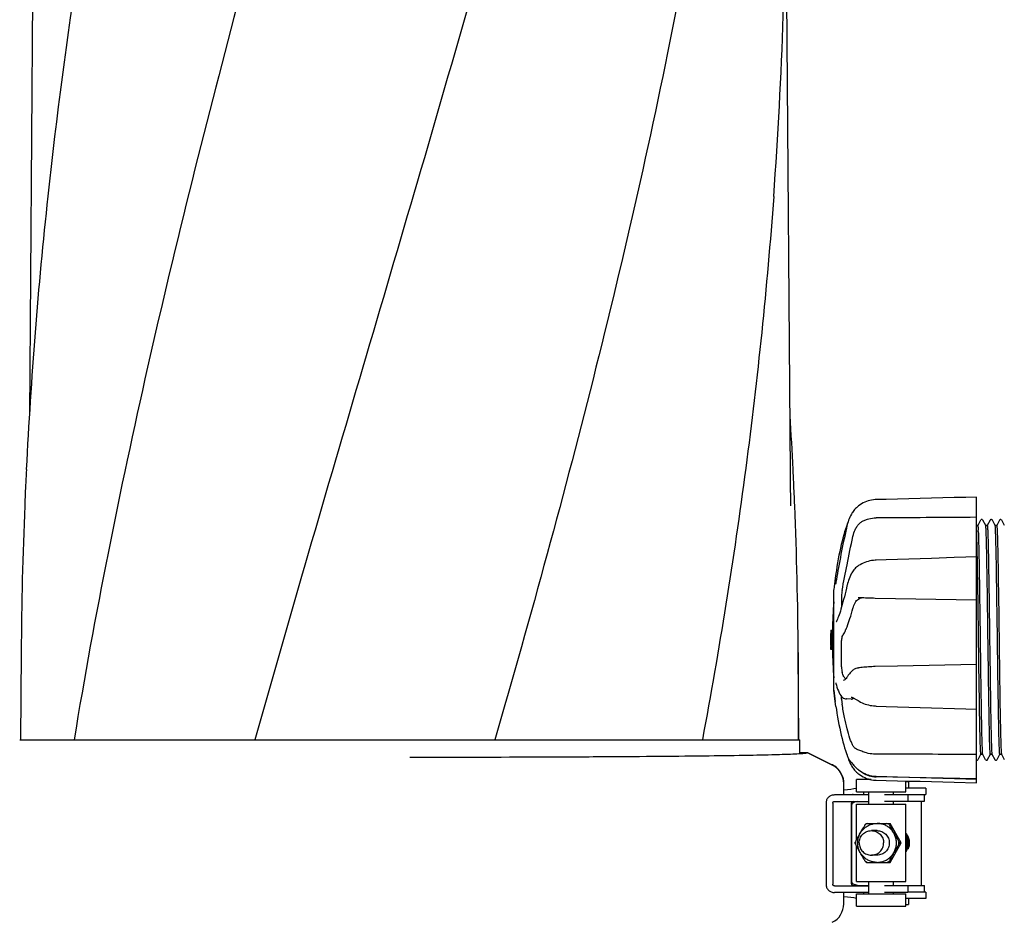
# Model space of a CAD drawing. Units: millimetres. Extents: x 8652 to 12633, y 66 to 5574.
# Drawn here: x 11469 to 11710, y 4234 to 4455 of the extents above; entities that cross this region are included whole.
import ezdxf

# ---------------------------------------------------------------- set-up
doc = ezdxf.new("R2010")
doc.units = ezdxf.units.MM

msp = doc.modelspace()

# ---------------------------------------------------------------- linework, layer by layer
for p, q in [((11472.95, 4499.79), (11471.89, 4357.99)), ((11657.68, 4343.96), (11656.52, 4499.79)), ((11703.14, 4338.05), (11703.12, 4338.05)), ((11703.12, 4334.45), (11703.12, 4338.05)), ((11703.14, 4268.33), (11703.14, 4338.05)), ((11672.69, 4334.06), (11672.58, 4333.87)), ((11672.72, 4334.1), (11672.69, 4334.06)), ((11672.85, 4334.32), (11672.72, 4334.1)), ((11671.52, 4331.37), (11671.36, 4330.89)), ((11671.55, 4331.24), (11671.51, 4331.07)), ((11671.7, 4331.8), (11671.69, 4331.77)), ((11703.46, 4331.09), (11703.07, 4331.09)), ((11703.07, 4331.09), (11703.46, 4331.09)), ((11704.13, 4332.39), (11703.45, 4331.08)), ((11704.63, 4332.48), (11704.57, 4332.53)), ((11705.38, 4331.08), (11704.7, 4332.39)), ((11705.77, 4331.09), (11705.38, 4331.09)), ((11705.38, 4331.09), (11705.77, 4331.09)), ((11706.44, 4332.39), (11705.76, 4331.08)), ((11706.94, 4332.48), (11706.88, 4332.53)), ((11707.69, 4331.08), (11707.01, 4332.39)), ((11708.08, 4331.09), (11707.68, 4331.09)), ((11707.68, 4331.09), (11708.08, 4331.09)), ((11708.75, 4332.39), (11708.07, 4331.08)), ((11709.25, 4332.48), (11709.19, 4332.53)), ((11710, 4331.08), (11709.32, 4332.39)), ((11703.14, 4323.45), (11703.12, 4323.45)), ((11703.12, 4313.47), (11703.12, 4323.27)), ((11674.19, 4321.22), (11674.09, 4321.14)), ((11674.19, 4321.22), (11674.19, 4321.22)), ((11678.6, 4322.64), (11678.39, 4322.63)), ((11681.1, 4322.72), (11678.6, 4322.64)), ((11668.81, 4319.41), (11668.64, 4318.25)), ((11672.68, 4319.5), (11672.57, 4319.3)), ((11672.71, 4319.55), (11672.68, 4319.5)), ((11668.64, 4318.25), (11668.64, 4318.24)), ((11668.83, 4317.39), (11668.82, 4317.28)), ((11671.55, 4316.56), (11671.51, 4316.39)), ((11668.3, 4290.94), (11668.3, 4315.44)), ((11670.2, 4314), (11670.2, 4311.27)), ((11674.27, 4313.57), (11674.26, 4313.57)), ((11674.26, 4313.57), (11674.4, 4313.56)), ((11668.87, 4307.53), (11668.87, 4307.53)), ((11667.54, 4305.57), (11667.54, 4305.3)), ((11667.55, 4305.57), (11668.23, 4305.57)), ((11667.78, 4304.21), (11667.75, 4304.21)), ((11667.87, 4305.42), (11668.28, 4305.42)), ((11667.93, 4304.69), (11668.3, 4304.69)), ((11667.55, 4302.82), (11667.57, 4302.82)), ((11667.63, 4302.36), (11667.66, 4302.36)), ((11667.63, 4301.56), (11667.67, 4301.56)), ((11667.75, 4302.35), (11667.78, 4302.35)), ((11667.93, 4301.85), (11668.3, 4301.85)), ((11670.2, 4296.59), (11670.2, 4303.07)), ((11469.85, 4300.09), (11469.69, 4278.81)), ((11659.62, 4300.09), (11659.57, 4278.81)), ((11659.78, 4278.81), (11659.62, 4300.09)), ((11667.54, 4300.97), (11667.56, 4300.97)), ((11667.98, 4300.81), (11667.58, 4300.81)), ((11667.61, 4300.95), (11668.01, 4300.95)), ((11667.68, 4300.97), (11668.23, 4300.97)), ((11667.87, 4301.12), (11668.27, 4301.12)), ((11683.85, 4296.79), (11678.4, 4296.67)), ((11703.12, 4297.21), (11683.85, 4296.79)), ((11703.14, 4297.21), (11703.12, 4297.21)), ((11703.12, 4286.47), (11703.12, 4296.74)), ((11672.65, 4295.51), (11672.46, 4295.31)), ((11672.75, 4295.61), (11672.65, 4295.51)), ((11674.36, 4296.34), (11674.36, 4296.34)), ((11668.81, 4292.58), (11668.82, 4292.57)), ((11670.68, 4293.31), (11670.69, 4293.31)), ((11671.46, 4293.98), (11671.32, 4293.79)), ((11671.56, 4294.14), (11671.46, 4293.98)), ((11671.56, 4294.14), (11671.56, 4294.14)), ((11668.64, 4288.13), (11668.3, 4290.91)), ((11668.81, 4286.97), (11668.64, 4288.13)), ((11670.2, 4288.69), (11670.2, 4289.37)), ((11671.15, 4288.78), (11671.36, 4288.77)), ((11671.36, 4288.77), (11671.34, 4288.77)), ((11672.54, 4288.74), (11671.34, 4288.77)), ((11672.54, 4289.21), (11672.53, 4289.21)), ((11674.05, 4288.46), (11674.21, 4288.36)), ((11703.11, 4286.25), (11703.14, 4286.25)), ((11469.49, 4278.81), (11482.76, 4278.81)), ((11482.77, 4278.81), (11526.92, 4278.81)), ((11526.94, 4278.81), (11585.52, 4278.81)), ((11585.55, 4278.81), (11636.19, 4278.81)), ((11636.2, 4278.81), (11659.56, 4278.81)), ((11659.56, 4278.81), (11659.98, 4278.81)), ((11659.98, 4275.58), (11659.98, 4278.81)), ((11659.98, 4275.68), (11661.85, 4275.68)), ((11661.85, 4275.58), (11659.98, 4275.58)), ((11661.85, 4275.68), (11667.93, 4272.71)), ((11667.93, 4272.61), (11661.85, 4275.58)), ((11671.36, 4275.49), (11671.52, 4275.01)), ((11671.52, 4275.01), (11671.57, 4274.87)), ((11681.33, 4275.28), (11678.64, 4275.29)), ((11681.73, 4275.28), (11681.33, 4275.28)), ((11703.55, 4273.99), (11704.23, 4275.3)), ((11704.61, 4275.29), (11704.22, 4275.29)), ((11704.22, 4275.29), (11704.61, 4275.29)), ((11704.6, 4275.3), (11705.29, 4273.99)), ((11705.86, 4273.99), (11706.54, 4275.3)), ((11706.92, 4275.29), (11706.53, 4275.29)), ((11706.53, 4275.29), (11706.92, 4275.29)), ((11706.91, 4275.3), (11707.6, 4273.99)), ((11708.16, 4273.99), (11708.85, 4275.3)), ((11709.23, 4275.29), (11708.84, 4275.29)), ((11708.84, 4275.29), (11709.23, 4275.29)), ((11709.22, 4275.3), (11709.91, 4273.99)), ((11671.7, 4274.58), (11671.77, 4274.36)), ((11671.77, 4274.36), (11671.9, 4273.98)), ((11671.82, 4274.35), (11671.9, 4274.23)), ((11671.9, 4274.23), (11671.97, 4274.11)), ((11672.06, 4273.98), (11671.97, 4274.11)), ((11703.12, 4269.26), (11703.12, 4273.98)), ((11703.42, 4273.85), (11703.48, 4273.9)), ((11705.73, 4273.85), (11705.79, 4273.9)), ((11708.04, 4273.85), (11708.1, 4273.9)), ((11674.09, 4271.67), (11674.17, 4271.61)), ((11674.17, 4271.61), (11674.35, 4271.46)), ((11670.73, 4265.33), (11670.73, 4268.22)), ((11677.38, 4269.08), (11673.87, 4269.08)), ((11673.87, 4266.08), (11673.87, 4269.08)), ((11678.41, 4269.92), (11678.6, 4269.91)), ((11678.6, 4269.91), (11683.86, 4269.77)), ((11703.14, 4269.24), (11678.64, 4269.74)), ((11685.87, 4266.08), (11685.87, 4268.76)), ((11685.87, 4268.63), (11686.5, 4268.63)), ((11686.5, 4268.63), (11686.5, 4267.03)), ((11700.54, 4269.31), (11703.12, 4269.24)), ((11703.12, 4269.24), (11703.14, 4269.24)), ((11703.12, 4268.33), (11703.14, 4268.33)), ((11670.73, 4265.43), (11672.79, 4265.43)), ((11673.03, 4265.43), (11676.87, 4265.43)), ((11673.87, 4266.08), (11685.87, 4266.08)), ((11675.51, 4266.08), (11675.51, 4265.43)), ((11676.87, 4263.08), (11676.87, 4266.08)), ((11682.87, 4265.33), (11682.87, 4266.08)), ((11682.87, 4265.43), (11690.74, 4265.43)), ((11690.49, 4267.03), (11685.87, 4267.03)), ((11690.41, 4263.83), (11690.41, 4265.43)), ((11690.74, 4267.03), (11690.49, 4267.03)), ((11690.74, 4267.03), (11690.74, 4265.43)), ((11666.39, 4263.33), (11666.39, 4243.53)), ((11668.02, 4263.33), (11668.02, 4243.53)), ((11671.42, 4265.33), (11668.47, 4265.33)), ((11668.47, 4263.73), (11676.87, 4263.73)), ((11676.87, 4265.33), (11671.42, 4265.33)), ((11672.63, 4263.33), (11672.63, 4243.53)), ((11672.63, 4243.63), (11672.63, 4263.33)), ((11673.87, 4263.08), (11685.87, 4263.08)), ((11673.87, 4254.44), (11673.87, 4263.08)), ((11686.39, 4265.33), (11680.65, 4265.33)), ((11686.39, 4263.73), (11680.65, 4263.73)), ((11682.87, 4263.08), (11682.87, 4263.73)), ((11685.87, 4244.18), (11685.87, 4263.08)), ((11686.39, 4265.33), (11686.39, 4263.73)), ((11686.39, 4263.83), (11690.41, 4263.83)), ((11689.6, 4263.83), (11689.6, 4243.23)), ((11676.26, 4258.39), (11676.24, 4258.38)), ((11676.26, 4258.39), (11682.03, 4258.39)), ((11681.73, 4258.39), (11681.73, 4258.39)), ((11681.75, 4258.39), (11681.74, 4258.39)), ((11684.76, 4253.63), (11682.03, 4258.39)), ((11678.86, 4256.63), (11677.47, 4256.63)), ((11673.51, 4253.66), (11673.51, 4253.6)), ((11682.03, 4248.86), (11684.76, 4253.63)), ((11684.76, 4253.63), (11684.46, 4253.63)), ((11673.87, 4244.18), (11673.87, 4252.82)), ((11686.5, 4252.16), (11686.5, 4252.16)), ((11676.24, 4248.88), (11676.26, 4248.86)), ((11676.26, 4248.86), (11682.03, 4248.86)), ((11678.86, 4250.63), (11677.47, 4250.63)), ((11681.73, 4248.87), (11681.73, 4248.86)), ((11681.74, 4248.86), (11681.75, 4248.87)), ((11673.87, 4244.18), (11685.87, 4244.18)), ((11676.87, 4241.18), (11676.87, 4244.18)), ((11682.87, 4243.13), (11682.87, 4244.18)), ((11668.47, 4243.13), (11676.87, 4243.13)), ((11671.42, 4241.53), (11668.47, 4241.53)), ((11670.73, 4238.74), (11670.73, 4241.53)), ((11676.87, 4241.53), (11671.42, 4241.53)), ((11673.03, 4243.23), (11676.87, 4243.23)), ((11675.51, 4241.53), (11675.51, 4241.18)), ((11686.39, 4243.13), (11680.65, 4243.13)), ((11686.39, 4241.53), (11680.65, 4241.53)), ((11682.87, 4243.23), (11690.41, 4243.23)), ((11682.87, 4241.18), (11682.87, 4241.53)), ((11686.39, 4243.13), (11686.39, 4241.53)), ((11690.74, 4241.63), (11686.39, 4241.63)), ((11690.41, 4241.63), (11690.41, 4243.23)), ((11690.74, 4241.63), (11690.74, 4240.03)), ((11673.87, 4241.18), (11685.87, 4241.18)), ((11673.87, 4238.18), (11673.87, 4241.18)), ((11685.87, 4238.18), (11685.87, 4241.18)), ((11690.49, 4240.03), (11685.87, 4240.03)), ((11686.5, 4240.03), (11686.5, 4238.63)), ((11690.74, 4240.03), (11690.49, 4240.03)), ((11673.87, 4238.18), (11685.87, 4238.18)), ((11685.87, 4238.63), (11686.5, 4238.63))]:
    msp.add_line(p, q)
for points in [[(11657.8, 4335.9), (11657.7, 4342.33), (11657.69, 4342.87), (11657.69, 4343.41), (11657.68, 4343.96)], [(11683.85, 4337.57), (11681.1, 4337.5), (11678.6, 4337.44)], [(11692.14, 4337.78), (11689.36, 4337.71), (11683.85, 4337.57)], [(11703.12, 4338.05), (11700.52, 4337.99), (11697.72, 4337.92), (11692.14, 4337.78)], [(11674.17, 4335.77), (11674.06, 4335.68), (11673.82, 4335.46), (11673.59, 4335.23), (11673.38, 4335), (11673.19, 4334.77), (11673.01, 4334.54), (11672.85, 4334.32)], [(11678.6, 4337.44), (11678.39, 4337.43), (11677.96, 4337.4), (11677.53, 4337.33), (11677.11, 4337.24), (11676.69, 4337.13), (11676.27, 4336.99), (11675.86, 4336.82), (11675.46, 4336.63), (11675.08, 4336.41), (11674.7, 4336.17), (11674.34, 4335.9), (11674.17, 4335.77)], [(11672.58, 4333.87), (11672.39, 4333.51), (11672.21, 4333.15), (11672.05, 4332.78), (11671.9, 4332.4), (11671.77, 4332.02), (11671.65, 4331.63), (11671.55, 4331.24)], [(11671.36, 4330.89), (11671.14, 4330.23), (11670.93, 4329.54), (11670.72, 4328.81), (11670.51, 4328.05), (11670.31, 4327.26), (11670.12, 4326.44), (11669.93, 4325.6), (11669.74, 4324.74), (11669.56, 4323.85), (11669.39, 4322.95), (11669.23, 4322.03), (11669.07, 4321.1), (11668.92, 4320.15), (11668.81, 4319.41)], [(11671.51, 4331.07), (11671.38, 4330.5), (11671.21, 4329.72), (11671.04, 4328.93), (11670.87, 4328.14), (11670.7, 4327.33), (11670.54, 4326.52), (11670.37, 4325.71), (11670.21, 4324.9), (11670.05, 4324.09), (11669.9, 4323.28), (11669.74, 4322.48), (11669.59, 4321.69), (11669.45, 4320.9), (11669.31, 4320.13), (11669.17, 4319.37), (11669.04, 4318.63), (11668.92, 4317.9), (11668.83, 4317.39)], [(11671.69, 4331.77), (11671.63, 4331.64), (11671.57, 4331.51), (11671.52, 4331.37)], [(11704.57, 4332.53), (11704.49, 4332.56), (11704.4, 4332.57), (11704.32, 4332.55), (11704.24, 4332.51), (11704.18, 4332.46)], [(11706.88, 4332.53), (11706.8, 4332.56), (11706.71, 4332.57), (11706.63, 4332.55), (11706.55, 4332.51), (11706.49, 4332.46)], [(11707.01, 4332.39), (11707, 4332.41), (11706.98, 4332.44), (11706.94, 4332.48)], [(11708.8, 4332.46), (11708.77, 4332.42), (11708.75, 4332.39)], [(11709.19, 4332.53), (11709.11, 4332.56), (11709.02, 4332.57), (11708.93, 4332.55), (11708.86, 4332.51), (11708.8, 4332.46)], [(11692.14, 4323.09), (11689.36, 4322.99), (11686.6, 4322.9), (11681.1, 4322.72)], [(11703.12, 4323.45), (11700.52, 4323.36), (11697.71, 4323.27), (11692.14, 4323.09)], [(11674.09, 4321.14), (11673.84, 4320.95), (11673.6, 4320.74), (11673.39, 4320.52), (11673.19, 4320.29), (11673.01, 4320.05), (11672.85, 4319.8), (11672.71, 4319.55)], [(11678.39, 4322.63), (11677.96, 4322.59), (11677.54, 4322.54), (11677.12, 4322.46), (11676.7, 4322.36), (11676.29, 4322.24), (11675.88, 4322.1), (11675.48, 4321.93), (11675.1, 4321.75), (11674.72, 4321.55), (11674.36, 4321.33), (11674.19, 4321.22)], [(11672.57, 4319.3), (11672.38, 4318.9), (11672.21, 4318.5), (11672.05, 4318.11), (11671.9, 4317.72), (11671.77, 4317.33), (11671.65, 4316.94), (11671.55, 4316.56)], [(11668.77, 4317.02), (11668.76, 4316.98), (11668.75, 4316.95), (11668.74, 4316.92), (11668.74, 4316.89), (11668.73, 4316.87), (11668.73, 4316.85), (11668.72, 4316.83), (11668.72, 4316.81), (11668.71, 4316.8), (11668.71, 4316.79), (11668.71, 4316.79)], [(11668.79, 4317.14), (11668.78, 4317.1), (11668.77, 4317.05), (11668.77, 4317.02)], [(11668.82, 4317.28), (11668.8, 4317.18), (11668.79, 4317.14)], [(11671.51, 4316.39), (11671.38, 4315.84), (11671.21, 4315.12), (11671.04, 4314.42), (11670.87, 4313.74), (11670.7, 4313.08), (11670.53, 4312.45), (11670.36, 4311.84), (11670.2, 4311.27), (11670.04, 4310.73), (11669.89, 4310.22), (11669.74, 4309.74), (11669.59, 4309.31), (11669.45, 4308.9), (11669.31, 4308.54), (11669.18, 4308.21), (11669.06, 4307.93), (11668.95, 4307.68), (11668.87, 4307.53)], [(11674.4, 4313.56), (11674.57, 4313.55), (11674.92, 4313.53), (11675.28, 4313.52), (11675.65, 4313.5), (11676.03, 4313.48)], [(11676.03, 4313.48), (11676.41, 4313.47), (11676.81, 4313.46), (11677.21, 4313.44), (11677.61, 4313.43), (11678.02, 4313.42), (11678.42, 4313.41), (11703.14, 4312.95)], [(11678.4, 4296.67), (11678, 4296.66), (11677.59, 4296.64), (11677.18, 4296.62), (11676.78, 4296.6), (11676.39, 4296.57), (11676, 4296.54), (11675.61, 4296.5), (11675.24, 4296.46), (11674.88, 4296.42), (11674.53, 4296.37), (11674.36, 4296.34)], [(11672.46, 4295.31), (11672.29, 4295.12), (11672.13, 4294.93), (11671.98, 4294.74), (11671.84, 4294.56), (11671.72, 4294.39), (11671.6, 4294.22), (11671.56, 4294.14)], [(11674.36, 4296.34), (11674.23, 4296.32), (11673.96, 4296.26), (11673.7, 4296.19), (11673.48, 4296.11), (11673.28, 4296.01), (11673.09, 4295.9), (11672.92, 4295.77), (11672.77, 4295.63), (11672.75, 4295.61)], [(11668.78, 4292.7), (11668.78, 4292.7), (11668.78, 4292.7), (11668.78, 4292.69), (11668.78, 4292.68), (11668.79, 4292.67), (11668.79, 4292.65), (11668.8, 4292.63), (11668.81, 4292.61), (11668.81, 4292.58)], [(11668.82, 4292.57), (11668.92, 4292.16), (11669.07, 4291.65), (11669.23, 4291.17), (11669.41, 4290.72), (11669.6, 4290.3), (11669.79, 4289.94), (11670, 4289.62), (11670.21, 4289.36), (11670.43, 4289.14), (11670.66, 4288.97), (11670.9, 4288.85), (11671.15, 4288.78)], [(11671.32, 4293.79), (11671.19, 4293.63), (11671.06, 4293.51), (11670.95, 4293.42), (11670.85, 4293.35), (11670.76, 4293.32), (11670.68, 4293.31)], [(11672.54, 4289.21), (11672.57, 4289.21), (11672.63, 4289.2), (11672.69, 4289.18), (11672.77, 4289.15), (11672.86, 4289.12), (11672.96, 4289.08), (11673.07, 4289.03), (11673.19, 4288.97), (11673.31, 4288.9), (11673.44, 4288.82), (11673.59, 4288.74), (11673.73, 4288.65), (11673.89, 4288.56), (11674.05, 4288.46)], [(11674.21, 4288.36), (11674.47, 4288.2), (11674.83, 4288), (11675.19, 4287.83), (11675.57, 4287.67), (11675.96, 4287.53), (11676.36, 4287.4), (11676.77, 4287.3), (11677.17, 4287.21), (11677.59, 4287.14), (11678, 4287.09), (11678.42, 4287.06), (11678.6, 4287.05)], [(11678.6, 4287.05), (11681.12, 4286.97), (11686.62, 4286.79)], [(11668.81, 4286.97), (11668.92, 4286.23), (11669.07, 4285.28), (11669.23, 4284.35), (11669.39, 4283.43), (11669.56, 4282.53), (11669.74, 4281.64), (11669.93, 4280.78), (11670.12, 4279.94), (11670.31, 4279.12), (11670.51, 4278.33), (11670.72, 4277.57), (11670.93, 4276.84), (11671.14, 4276.15), (11671.36, 4275.49)], [(11686.62, 4286.79), (11689.38, 4286.7), (11692.15, 4286.61), (11697.73, 4286.43)], [(11697.73, 4286.43), (11700.54, 4286.34), (11703.11, 4286.25)], [(11671.57, 4274.87), (11671.63, 4274.74), (11671.69, 4274.61), (11671.75, 4274.48), (11671.82, 4274.35)], [(11671.9, 4273.98), (11672.05, 4273.6), (11672.21, 4273.23), (11672.39, 4272.87), (11672.58, 4272.51), (11672.69, 4272.32)], [(11672.06, 4273.98), (11672.15, 4273.83), (11672.26, 4273.68), (11672.39, 4273.51), (11672.52, 4273.33), (11672.67, 4273.14), (11672.83, 4272.94), (11673.01, 4272.74), (11673.2, 4272.53), (11673.4, 4272.32), (11673.62, 4272.1), (11673.85, 4271.89), (11674.09, 4271.67)], [(11703.14, 4273.84), (11703.16, 4273.83), (11703.25, 4273.81)], [(11703.25, 4273.81), (11703.34, 4273.82), (11703.42, 4273.85)], [(11705.34, 4273.92), (11705.39, 4273.87), (11705.47, 4273.83), (11705.56, 4273.81), (11705.64, 4273.82), (11705.73, 4273.85)], [(11707.65, 4273.92), (11707.7, 4273.87), (11707.78, 4273.83), (11707.87, 4273.81), (11707.95, 4273.82), (11708.04, 4273.85)], [(11672.69, 4272.32), (11672.72, 4272.28), (11672.85, 4272.06), (11673.01, 4271.84), (11673.19, 4271.61), (11673.38, 4271.38), (11673.59, 4271.15), (11673.82, 4270.92), (11674.06, 4270.7), (11674.17, 4270.61)], [(11674.17, 4270.61), (11674.34, 4270.48), (11674.7, 4270.21), (11675.08, 4269.97), (11675.46, 4269.75), (11675.86, 4269.56), (11676.27, 4269.39), (11676.69, 4269.25), (11677.11, 4269.14), (11677.53, 4269.05), (11677.96, 4268.98), (11678.39, 4268.95), (11678.6, 4268.94)], [(11674.35, 4271.46), (11674.71, 4271.2), (11675.09, 4270.95), (11675.48, 4270.73), (11675.88, 4270.54), (11676.29, 4270.37), (11676.7, 4270.23), (11677.13, 4270.11), (11677.55, 4270.02), (11677.98, 4269.96), (11678.41, 4269.92)], [(11678.6, 4268.94), (11681.1, 4268.88), (11686.6, 4268.74)], [(11683.86, 4269.77), (11686.62, 4269.69), (11692.16, 4269.54)], [(11686.6, 4268.74), (11689.36, 4268.67), (11694.92, 4268.53)], [(11692.16, 4269.54), (11694.94, 4269.47), (11700.54, 4269.31)], [(11694.92, 4268.53), (11697.72, 4268.46), (11703.12, 4268.33)], [(11686.51, 4252.16), (11686.57, 4252.31), (11686.64, 4252.55), (11686.71, 4252.78), (11686.75, 4253.03), (11686.78, 4253.27), (11686.79, 4253.52), (11686.79, 4253.76), (11686.77, 4254.01), (11686.74, 4254.25), (11686.68, 4254.5), (11686.62, 4254.73), (11686.53, 4254.97), (11686.43, 4255.2), (11686.32, 4255.42), (11686.19, 4255.63), (11686.05, 4255.83), (11685.9, 4256.02), (11685.87, 4256.06)], [(11686.24, 4252.06), (11686.33, 4252.28), (11686.41, 4252.51), (11686.48, 4252.75), (11686.53, 4252.99), (11686.56, 4253.24), (11686.57, 4253.49), (11686.57, 4253.73), (11686.56, 4253.98), (11686.52, 4254.22), (11686.47, 4254.47), (11686.41, 4254.7), (11686.32, 4254.94), (11686.23, 4255.17), (11686.12, 4255.39), (11685.99, 4255.6), (11685.87, 4255.78)], [(11685.87, 4251.76), (11685.89, 4251.81), (11686.01, 4252.03), (11686.1, 4252.25), (11686.18, 4252.48), (11686.25, 4252.72), (11686.3, 4252.96), (11686.33, 4253.21), (11686.35, 4253.45), (11686.35, 4253.7), (11686.34, 4253.95), (11686.31, 4254.19), (11686.26, 4254.44), (11686.19, 4254.67), (11686.12, 4254.91), (11686.02, 4255.14), (11685.91, 4255.36), (11685.87, 4255.43)], [(11685.87, 4252.21), (11685.87, 4252.22), (11685.95, 4252.45), (11686.02, 4252.69), (11686.07, 4252.93), (11686.11, 4253.18), (11686.13, 4253.42), (11686.13, 4253.67), (11686.12, 4253.92), (11686.09, 4254.16), (11686.05, 4254.4), (11685.98, 4254.64), (11685.91, 4254.88), (11685.87, 4254.97)], [(11685.87, 4253.01), (11685.9, 4253.22), (11685.91, 4253.47), (11685.91, 4253.72), (11685.9, 4253.96), (11685.87, 4254.18)], [(11685.87, 4251.42), (11685.87, 4251.42), (11686.01, 4251.62), (11686.13, 4251.84), (11686.24, 4252.06)]]:
    msp.add_lwpolyline(points)
for centre, radius, start, end in [((10560.89, 4491.64), 1095.66, 355.80385, 0.42612), ((12626.08, 4287.49), 1156.39, 173.84345, 177.15945), ((10556.3, 4290.89), 1103.37, 2.79989, 3.48635), ((12565.45, 4291.29), 1095.64, 177.2009, 177.36655), ((10564.02, 4291.29), 1095.64, 2.63343, 2.79909), ((12562.24, 4291.43), 1092.43, 177.36649, 177.66171), ((10567.23, 4291.43), 1092.43, 2.33829, 2.63349), ((12549.92, 4291.9), 1080.1, 177.66002, 179.56575), ((10579.55, 4291.9), 1080.1, 0.43425, 2.33999), ((11645.35, 4327.24), 58.28, 2.3911, 2.6813), ((11780.96, 4303.19), 113.33, 172.3651, 173.7779), ((11781.27, 4303.19), 113.35, 175.3035, 178.7939), ((11781.27, 4303.19), 113.75, 178.8006, 180.4156), ((11756.74, 4303.65), 89.22, 178.9349, 179.841), ((11781.27, 4303.19), 113.75, 178.7981, 178.8004), ((11781.27, 4303.19), 113.72, 178.8004, 180.1876), ((11781.27, 4303.19), 113.7, 178.8001, 180.1877), ((11781.27, 4303.19), 113.64, 178.7995, 180.416), ((11781.27, 4303.19), 113.61, 178.7992, 181.1191), ((11781.27, 4303.19), 113.52, 179.4855, 180.4238), ((11781.27, 4303.19), 113.75, 180.4077, 181.1223), ((11729.71, 4302.79), 62.19, 180.3933, 181.1308), ((11682.96, 4302.88), 15.42, 180.2419, 180.3646), ((11682.57, 4302.88), 15.02, 180.3642, 180.4881), ((11620.16, 4302.12), 47.47, 359.334, 0.3001), ((11672.02, 4301.23), 4.47, 183.2698, 183.5156), ((11781.27, 4303.19), 113.35, 181.204, 184.6965), ((11664.49, 4301.19), 3.53, 356.0764, 356.3763), ((11780.96, 4303.19), 113.33, 186.2221, 187.6349), ((11682.4, 4267.22), 23.58, 112.9085, 113.5975), ((11665.74, 4268.23), 4.99, 63.4716, 63.9996), ((11665.73, 4268.12), 5, 359.9997, 63.9988), ((11665.73, 4268.21), 5.01, 56.0046, 63.4675), ((11665.73, 4268.22), 5, 5.3403, 55.9989), ((11678.76, 4275.74), 6, 235.1814, 268.8309), ((11665.73, 4268.22), 5, 0.0036, 5.3406), ((11673.03, 4263.43), 2, 101.2511, 108.138), ((11673.03, 4263.42), 2.01, 90.0159, 101.2343), ((11673.03, 4263.33), 0.399, 90.0034, 160.0193), ((11678.91, 4253.66), 5.31, 116.806, 123.3952), ((11678.89, 4253.66), 5.31, 56.6048, 63.194), ((11679, 4253.66), 5.47, 59.8076, 59.9536), ((11678.95, 4253.63), 5.36, 176.8168, 183.1832), ((11678.85, 4253.63), 5.36, 356.8168, 3.1832), ((11682.2, 4253.59), 3.72, 351.1814, 8.8357), ((11678.91, 4253.6), 5.31, 236.6048, 243.194), ((11678.89, 4253.6), 5.31, 296.806, 303.3952), ((11679, 4253.6), 5.47, 300.0464, 300.1924), ((11681.74, 4248.89), 0.0184, 268.3148, 273.8079), ((11673.03, 4243.63), 0.396, 180.0681, 190.6529), ((11673.03, 4243.53), 0.399, 179.9223, 269.9455), ((11673.03, 4243.63), 0.396, 259.3468, 269.9319), ((11665.73, 4238.74), 5, 296.0012, 0.0003)]:
    msp.add_arc(centre, radius, start, end)
for centre, major_axis, start_param, end_param in [((11605.91, 4267.82), (70, -0.13), -0.386878, -0.242118), ((11767.9, 4262.8), (95.47, -0.18), 9.238414, 9.332078), ((11767.9, 4244.26), (95.47, 0.18), -3.048913, -2.929128), ((11605.91, 4239.25), (70, 0.13), 0.242118, 0.386878)]:
    msp.add_ellipse(centre, major_axis=major_axis, ratio=0.042505, start_param=start_param, end_param=end_param)
for points, knots in [([(11520.21, 4643.15), (11510.53, 4604.74), (11492.78, 4528.1), (11480.54, 4450.3), (11476.36, 4411.5)], [0, 0, 0, 0, 0.503702, 1, 1, 1, 1]), ([(11574.41, 4643.15), (11557.5, 4582.32), (11530.69, 4491.79), (11500.07, 4370.27), (11487.81, 4309.29), (11482.77, 4278.81)], [0, 0, 0, 0, 0.503911, 0.753437, 1, 1, 1, 1]), ([(11624.92, 4643.15), (11618.86, 4612.56), (11604.87, 4551.47), (11580.06, 4460.53), (11553.28, 4369.78), (11535.46, 4309.19), (11526.94, 4278.81)], [0, 0, 0, 0, 0.247868, 0.497952, 0.749176, 1, 1, 1, 1]), ([(11652.44, 4643.15), (11651.15, 4612.66), (11646.06, 4551.52), (11631.41, 4460.25), (11610.84, 4369.25), (11594.25, 4308.98), (11585.55, 4278.81)], [0, 0, 0, 0, 0.246581, 0.495088, 0.746277, 1, 1, 1, 1]), ([(11653.61, 4411.47), (11651.99, 4389.29), (11647.39, 4344.88), (11640.3, 4300.81), (11636.21, 4278.81)], [0, 0, 0, 0, 0.498397, 1, 1, 1, 1]), ([(11676.28, 4332.6), (11676.46, 4332.66), (11677.23, 4332.87), (11678.03, 4332.96), (11678.64, 4332.96)], [0, 0, 0, 0, 0.243951, 1, 1, 1, 1]), ([(11672.96, 4328.4), (11673, 4328.58), (11673.18, 4329.28), (11673.45, 4329.97), (11673.7, 4330.46)], [0, 0, 0, 0, 0.251313, 1, 1, 1, 1]), ([(11673.7, 4330.46), (11673.83, 4330.72), (11674.15, 4331.22), (11674.77, 4331.84), (11675.49, 4332.3), (11676.01, 4332.51), (11676.28, 4332.6)], [0, 0, 0, 0, 0.257882, 0.511223, 0.756991, 1, 1, 1, 1]), ([(11703.46, 4331.09), (11703.47, 4331.09), (11703.48, 4331.06), (11703.48, 4331.04), (11703.49, 4331.02)], [0, 0, 0, 0, 0.287282, 1, 1, 1, 1]), ([(11703.49, 4331.02), (11703.49, 4330.97), (11703.53, 4330.62), (11703.55, 4330.27), (11703.56, 4329.97)], [0, 0, 0, 0, 0.139079, 1, 1, 1, 1]), ([(11705.39, 4331.07), (11705.39, 4331.07), (11705.39, 4331.08), (11705.39, 4331.08), (11705.38, 4331.08)], [0, 0, 0, 0, 0.535377, 1, 1, 1, 1]), ([(11705.4, 4331.02), (11705.4, 4331.03), (11705.4, 4331.05), (11705.39, 4331.07), (11705.39, 4331.07)], [0, 0, 0, 0, 0.578271, 1, 1, 1, 1]), ([(11705.49, 4329.68), (11705.48, 4329.97), (11705.46, 4330.42), (11705.43, 4330.87), (11705.4, 4331.02)], [0, 0, 0, 0, 0.656452, 1, 1, 1, 1]), ([(11705.77, 4331.09), (11705.78, 4331.09), (11705.79, 4331.06), (11705.79, 4331.04), (11705.79, 4331.02)], [0, 0, 0, 0, 0.288456, 1, 1, 1, 1]), ([(11705.79, 4331.02), (11705.8, 4330.98), (11705.84, 4330.64), (11705.86, 4330.3), (11705.87, 4330.01)], [0, 0, 0, 0, 0.139075, 1, 1, 1, 1]), ([(11707.71, 4331.02), (11707.71, 4331.03), (11707.7, 4331.05), (11707.7, 4331.07), (11707.69, 4331.08)], [0, 0, 0, 0, 0.607702, 1, 1, 1, 1]), ([(11707.79, 4330.01), (11707.78, 4330.13), (11707.76, 4330.47), (11707.75, 4330.81), (11707.71, 4331.02)], [0, 0, 0, 0, 0.360619, 1, 1, 1, 1]), ([(11708.08, 4331.09), (11708.08, 4331.09), (11708.1, 4331.06), (11708.1, 4331.04), (11708.1, 4331.02)], [0, 0, 0, 0, 0.287994, 1, 1, 1, 1]), ([(11708.1, 4331.02), (11708.11, 4330.97), (11708.15, 4330.63), (11708.17, 4330.28), (11708.18, 4329.98)], [0, 0, 0, 0, 0.138691, 1, 1, 1, 1]), ([(11670.32, 4315.27), (11670.7, 4317.37), (11671.54, 4321.75), (11672.46, 4326.12), (11672.96, 4328.4)], [0, 0, 0, 0, 0.476833, 1, 1, 1, 1]), ([(11704.12, 4276.4), (11704.06, 4277.68), (11703.98, 4281.04), (11703.84, 4288.5), (11703.7, 4299.12), (11703.54, 4311.42), (11703.4, 4320.97), (11703.27, 4326.94), (11703.21, 4329.15), (11703.17, 4330.02)], [0, 0, 0, 0, 0.071817, 0.187775, 0.417383, 0.665872, 0.876174, 0.951241, 1, 1, 1, 1]), ([(11703.58, 4329.68), (11703.63, 4328.33), (11703.71, 4324.89), (11703.82, 4318.83), (11703.93, 4311.22), (11704.04, 4302.81), (11704.15, 4294.44), (11704.26, 4286.94), (11704.37, 4281.05), (11704.45, 4277.74), (11704.51, 4276.47)], [0, 0, 0, 0, 0.075969, 0.193747, 0.341682, 0.505089, 0.667786, 0.813633, 0.928147, 1, 1, 1, 1]), ([(11706.42, 4276.47), (11706.36, 4277.74), (11706.29, 4281.05), (11706.18, 4286.94), (11706.07, 4294.44), (11705.96, 4302.81), (11705.85, 4311.22), (11705.74, 4318.83), (11705.63, 4324.89), (11705.55, 4328.33), (11705.49, 4329.68)], [0, 0, 0, 0, 0.071853, 0.186367, 0.332214, 0.494911, 0.658318, 0.806253, 0.924031, 1, 1, 1, 1]), ([(11705.87, 4330.01), (11705.93, 4328.74), (11706.01, 4325.39), (11706.15, 4317.94), (11706.29, 4307.32), (11706.45, 4294.99), (11706.59, 4285.43), (11706.72, 4279.45), (11706.78, 4277.23), (11706.82, 4276.36)], [0, 0, 0, 0, 0.071334, 0.187023, 0.416599, 0.665354, 0.875999, 0.951182, 1, 1, 1, 1]), ([(11708.74, 4276.36), (11708.68, 4277.63), (11708.6, 4280.97), (11708.46, 4288.41), (11708.32, 4299.03), (11708.15, 4311.35), (11708.02, 4320.92), (11707.89, 4326.92), (11707.83, 4329.14), (11707.79, 4330.01)], [0, 0, 0, 0, 0.071134, 0.186663, 0.416106, 0.664889, 0.875714, 0.951029, 1, 1, 1, 1]), ([(11708.18, 4329.98), (11708.24, 4328.7), (11708.32, 4325.34), (11708.46, 4317.88), (11708.6, 4307.25), (11708.76, 4294.94), (11708.9, 4285.4), (11709.03, 4279.43), (11709.09, 4277.22), (11709.13, 4276.35)], [0, 0, 0, 0, 0.071856, 0.187874, 0.417578, 0.666109, 0.876354, 0.951346, 1, 1, 1, 1]), ([(11670.32, 4315.27), (11670.28, 4315.06), (11670.23, 4314.63), (11670.2, 4314.2), (11670.2, 4314)], [0, 0, 0, 0, 0.514896, 1, 1, 1, 1]), ([(11674.55, 4313.3), (11674.61, 4313.33), (11674.89, 4313.43), (11675.18, 4313.49), (11675.4, 4313.51)], [0, 0, 0, 0, 0.244548, 1, 1, 1, 1]), ([(11672.96, 4310.86), (11673, 4311), (11673.19, 4311.58), (11673.46, 4312.14), (11673.7, 4312.53)], [0, 0, 0, 0, 0.240478, 1, 1, 1, 1]), ([(11673.7, 4312.53), (11673.8, 4312.71), (11674.04, 4313.01), (11674.38, 4313.22), (11674.55, 4313.3)], [0, 0, 0, 0, 0.514457, 1, 1, 1, 1]), ([(11670.32, 4304.05), (11670.42, 4304.17), (11670.62, 4304.46), (11670.91, 4304.98), (11671.21, 4305.65), (11671.68, 4306.8), (11672.28, 4308.55), (11672.73, 4310.04), (11672.96, 4310.86)], [0, 0, 0, 0, 0.062298, 0.143538, 0.243618, 0.36202, 0.650294, 1, 1, 1, 1]), ([(11667.8, 4303.98), (11667.8, 4304.01), (11667.8, 4304.06), (11667.79, 4304.13), (11667.79, 4304.17), (11667.78, 4304.2), (11667.78, 4304.21), (11667.78, 4304.21)], [0, 0, 0, 0, 0.374408, 0.674512, 0.885922, 0.955341, 1, 1, 1, 1]), ([(11667.8, 4302.58), (11667.81, 4302.81), (11667.82, 4303.28), (11667.81, 4303.74), (11667.8, 4303.98)], [0, 0, 0, 0, 0.500001, 1, 1, 1, 1]), ([(11667.83, 4305.57), (11667.83, 4305.56), (11667.84, 4305.55), (11667.86, 4305.5), (11667.87, 4305.45), (11667.87, 4305.42)], [0, 0, 0, 0, 0.147498, 0.362101, 1, 1, 1, 1]), ([(11667.87, 4305.42), (11667.89, 4305.32), (11667.91, 4305.08), (11667.92, 4304.83), (11667.93, 4304.69)], [0, 0, 0, 0, 0.42639, 1, 1, 1, 1]), ([(11667.93, 4304.69), (11667.94, 4304.22), (11667.96, 4303.27), (11667.94, 4302.32), (11667.93, 4301.85)], [0, 0, 0, 0, 0.5, 1, 1, 1, 1]), ([(11668.28, 4305.42), (11668.27, 4305.45), (11668.26, 4305.5), (11668.24, 4305.55), (11668.23, 4305.56), (11668.23, 4305.57)], [0, 0, 0, 0, 0.637799, 0.852419, 1, 1, 1, 1]), ([(11668.3, 4305.17), (11668.3, 4305.2), (11668.29, 4305.28), (11668.28, 4305.36), (11668.28, 4305.42)], [0, 0, 0, 0, 0.281043, 1, 1, 1, 1]), ([(11670.32, 4304.05), (11670.31, 4304.04), (11670.29, 4304), (11670.26, 4303.89), (11670.23, 4303.69), (11670.21, 4303.4), (11670.2, 4303.19), (11670.2, 4303.07)], [0, 0, 0, 0, 0.050702, 0.127078, 0.352548, 0.6551, 1, 1, 1, 1]), ([(11667.55, 4300.97), (11667.55, 4301.05), (11667.54, 4301.25), (11667.54, 4301.45), (11667.54, 4301.56)], [0, 0, 0, 0, 0.41529, 1, 1, 1, 1]), ([(11667.55, 4302.75), (11667.55, 4302.73), (11667.55, 4302.69), (11667.55, 4302.63), (11667.55, 4302.58), (11667.55, 4302.54), (11667.55, 4302.51), (11667.55, 4302.49), (11667.55, 4302.47), (11667.55, 4302.46), (11667.55, 4302.46), (11667.55, 4302.45), (11667.56, 4302.45), (11667.56, 4302.45)], [0, 0, 0, 0, 0.205504, 0.39713, 0.569603, 0.718015, 0.838139, 0.886483, 0.926566, 0.958096, 0.980837, 0.994722, 1, 1, 1, 1]), ([(11667.56, 4302.45), (11667.56, 4302.45), (11667.56, 4302.45), (11667.56, 4302.46), (11667.56, 4302.47), (11667.56, 4302.48), (11667.56, 4302.49), (11667.56, 4302.52), (11667.57, 4302.56), (11667.57, 4302.61), (11667.57, 4302.68), (11667.57, 4302.75), (11667.57, 4302.79), (11667.57, 4302.82)], [0, 0, 0, 0, 0.00539, 0.019808, 0.043471, 0.076204, 0.117733, 0.167694, 0.291024, 0.441758, 0.614417, 0.802803, 1, 1, 1, 1]), ([(11667.63, 4301.56), (11667.62, 4301.44), (11667.62, 4301.24), (11667.61, 4301.03), (11667.61, 4300.95)], [0, 0, 0, 0, 0.591676, 1, 1, 1, 1]), ([(11667.78, 4302.35), (11667.78, 4302.35), (11667.78, 4302.36), (11667.79, 4302.39), (11667.79, 4302.43), (11667.8, 4302.5), (11667.8, 4302.55), (11667.8, 4302.58)], [0, 0, 0, 0, 0.044676, 0.114109, 0.325531, 0.625623, 1, 1, 1, 1]), ([(11667.93, 4301.85), (11667.92, 4301.71), (11667.91, 4301.46), (11667.88, 4301.22), (11667.87, 4301.12)], [0, 0, 0, 0, 0.573595, 1, 1, 1, 1]), ([(11667.58, 4300.81), (11667.58, 4300.81), (11667.58, 4300.81), (11667.57, 4300.82), (11667.57, 4300.85), (11667.56, 4300.9), (11667.56, 4300.93), (11667.56, 4300.95)], [0, 0, 0, 0, 0.026593, 0.077289, 0.265577, 0.573405, 1, 1, 1, 1]), ([(11667.61, 4300.95), (11667.6, 4300.93), (11667.6, 4300.9), (11667.59, 4300.85), (11667.59, 4300.82), (11667.58, 4300.81), (11667.58, 4300.81), (11667.58, 4300.81)], [0, 0, 0, 0, 0.425993, 0.73368, 0.922256, 0.973218, 1, 1, 1, 1]), ([(11667.87, 4301.12), (11667.87, 4301.1), (11667.86, 4301.07), (11667.85, 4301.02), (11667.84, 4300.99), (11667.83, 4300.98), (11667.83, 4300.97)], [0, 0, 0, 0, 0.358776, 0.644475, 0.857193, 1, 1, 1, 1]), ([(11667.98, 4300.81), (11667.98, 4300.81), (11667.98, 4300.81), (11667.99, 4300.82), (11667.99, 4300.85), (11668, 4300.9), (11668, 4300.93), (11668.01, 4300.95)], [0, 0, 0, 0, 0.026841, 0.077829, 0.266409, 0.574065, 1, 1, 1, 1]), ([(11668.23, 4300.97), (11668.23, 4300.98), (11668.24, 4300.99), (11668.25, 4301.02), (11668.26, 4301.07), (11668.27, 4301.1), (11668.27, 4301.12)], [0, 0, 0, 0, 0.142897, 0.355634, 0.641299, 1, 1, 1, 1]), ([(11668.27, 4301.12), (11668.27, 4301.14), (11668.29, 4301.23), (11668.3, 4301.33), (11668.3, 4301.4)], [0, 0, 0, 0, 0.215444, 1, 1, 1, 1]), ([(11670.2, 4296.59), (11670.2, 4296.35), (11670.22, 4295.99), (11670.28, 4295.56), (11670.32, 4295.37), (11670.34, 4295.29)], [0, 0, 0, 0, 0.563217, 0.81509, 1, 1, 1, 1]), ([(11671.18, 4293.62), (11671.09, 4293.71), (11670.93, 4293.92), (11670.62, 4294.46), (11670.45, 4294.94), (11670.34, 4295.29)], [0, 0, 0, 0, 0.191584, 0.420643, 1, 1, 1, 1]), ([(11670.2, 4288.69), (11670.2, 4288.62), (11670.21, 4288.46), (11670.24, 4288.17), (11670.29, 4287.83), (11670.32, 4287.59), (11670.34, 4287.46)], [0, 0, 0, 0, 0.156035, 0.399297, 0.694492, 1, 1, 1, 1]), ([(11672.96, 4277.39), (11672.83, 4277.65), (11672.57, 4278.23), (11672.07, 4279.58), (11671.48, 4281.61), (11670.85, 4284.39), (11670.5, 4286.4), (11670.34, 4287.46)], [0, 0, 0, 0, 0.083967, 0.181588, 0.414665, 0.691078, 1, 1, 1, 1]), ([(11672.54, 4288.74), (11672.58, 4288.74), (11672.72, 4288.75), (11672.86, 4288.79), (11672.96, 4288.83)], [0, 0, 0, 0, 0.241873, 1, 1, 1, 1]), ([(11659.79, 4275.35), (11659.11, 4275.31), (11657.52, 4275.23), (11653.47, 4275.1), (11646.86, 4274.95), (11637.18, 4274.82), (11625.4, 4274.7), (11611.86, 4274.61), (11591.44, 4274.52), (11575.58, 4274.49), (11564.74, 4274.49)], [0, 0, 0, 0, 0.021593, 0.050212, 0.127735, 0.230474, 0.355554, 0.499412, 0.657901, 1, 1, 1, 1]), ([(11661.17, 4275.46), (11661.08, 4275.45), (11660.62, 4275.41), (11660.16, 4275.37), (11659.79, 4275.35)], [0, 0, 0, 0, 0.202757, 1, 1, 1, 1]), ([(11661.85, 4275.58), (11661.77, 4275.55), (11661.54, 4275.51), (11661.31, 4275.48), (11661.17, 4275.46)], [0, 0, 0, 0, 0.373404, 1, 1, 1, 1]), ([(11674.2, 4276.36), (11673.93, 4276.46), (11673.55, 4276.66), (11673.16, 4277.05), (11673.02, 4277.27), (11672.96, 4277.39)], [0, 0, 0, 0, 0.523389, 0.763537, 1, 1, 1, 1]), ([(11676.28, 4275.6), (11675.88, 4275.71), (11675.32, 4275.9), (11674.64, 4276.18), (11674.34, 4276.31), (11674.2, 4276.36)], [0, 0, 0, 0, 0.560749, 0.800167, 1, 1, 1, 1]), ([(11678.64, 4275.29), (11678.43, 4275.29), (11677.64, 4275.32), (11676.85, 4275.44), (11676.28, 4275.6)], [0, 0, 0, 0, 0.256128, 1, 1, 1, 1]), ([(11704.2, 4275.36), (11704.19, 4275.41), (11704.15, 4275.75), (11704.13, 4276.1), (11704.12, 4276.4)], [0, 0, 0, 0, 0.138669, 1, 1, 1, 1]), ([(11704.22, 4275.29), (11704.21, 4275.29), (11704.2, 4275.32), (11704.2, 4275.34), (11704.2, 4275.36)], [0, 0, 0, 0, 0.288037, 1, 1, 1, 1]), ([(11704.51, 4276.47), (11704.52, 4276.23), (11704.54, 4275.86), (11704.56, 4275.49), (11704.59, 4275.36)], [0, 0, 0, 0, 0.648242, 1, 1, 1, 1]), ([(11704.59, 4275.36), (11704.59, 4275.35), (11704.59, 4275.33), (11704.6, 4275.31), (11704.6, 4275.3)], [0, 0, 0, 0, 0.611657, 1, 1, 1, 1]), ([(11706.5, 4275.36), (11706.48, 4275.49), (11706.46, 4275.86), (11706.43, 4276.23), (11706.42, 4276.47)], [0, 0, 0, 0, 0.351758, 1, 1, 1, 1]), ([(11706.53, 4275.29), (11706.52, 4275.29), (11706.51, 4275.32), (11706.51, 4275.34), (11706.5, 4275.36)], [0, 0, 0, 0, 0.286068, 1, 1, 1, 1]), ([(11706.82, 4276.36), (11706.83, 4276.24), (11706.85, 4275.9), (11706.86, 4275.57), (11706.9, 4275.36)], [0, 0, 0, 0, 0.360569, 1, 1, 1, 1]), ([(11706.9, 4275.36), (11706.9, 4275.35), (11706.9, 4275.33), (11706.91, 4275.31), (11706.91, 4275.3)], [0, 0, 0, 0, 0.607319, 1, 1, 1, 1]), ([(11708.81, 4275.36), (11708.8, 4275.4), (11708.77, 4275.74), (11708.75, 4276.07), (11708.74, 4276.36)], [0, 0, 0, 0, 0.139133, 1, 1, 1, 1]), ([(11708.84, 4275.29), (11708.83, 4275.29), (11708.82, 4275.32), (11708.82, 4275.34), (11708.81, 4275.36)], [0, 0, 0, 0, 0.288692, 1, 1, 1, 1]), ([(11709.13, 4276.35), (11709.14, 4276.23), (11709.16, 4275.9), (11709.17, 4275.56), (11709.21, 4275.36)], [0, 0, 0, 0, 0.360904, 1, 1, 1, 1]), ([(11709.21, 4275.36), (11709.21, 4275.34), (11709.21, 4275.32), (11709.22, 4275.31), (11709.22, 4275.3)], [0, 0, 0, 0, 0.606388, 1, 1, 1, 1]), ([(11668.47, 4265.33), (11668.2, 4265.33), (11667.66, 4265.25), (11666.96, 4264.82), (11666.49, 4264.14), (11666.39, 4263.6), (11666.39, 4263.33)], [0, 0, 0, 0, 0.24851, 0.499377, 0.749158, 1, 1, 1, 1]), ([(11668.02, 4263.33), (11668.02, 4263.39), (11668.05, 4263.5), (11668.19, 4263.67), (11668.36, 4263.73), (11668.47, 4263.73)], [0, 0, 0, 0, 0.254186, 0.507535, 1, 1, 1, 1]), ([(11672.67, 4263.05), (11672.67, 4263.04), (11672.66, 4263.01), (11672.65, 4262.97), (11672.65, 4262.94)], [0, 0, 0, 0, 0.236827, 1, 1, 1, 1]), ([(11672.7, 4263.15), (11672.7, 4263.14), (11672.69, 4263.11), (11672.68, 4263.08), (11672.67, 4263.05)], [0, 0, 0, 0, 0.234913, 1, 1, 1, 1]), ([(11672.73, 4263.23), (11672.73, 4263.22), (11672.72, 4263.2), (11672.71, 4263.17), (11672.7, 4263.15)], [0, 0, 0, 0, 0.232689, 1, 1, 1, 1]), ([(11672.84, 4263.36), (11672.81, 4263.35), (11672.77, 4263.31), (11672.75, 4263.26), (11672.73, 4263.23)], [0, 0, 0, 0, 0.415496, 1, 1, 1, 1]), ([(11674.13, 4253.63), (11674.13, 4253.94), (11674.19, 4254.56), (11674.46, 4255.46), (11674.9, 4256.29), (11675.49, 4257.01), (11676.21, 4257.6), (11677.04, 4258.05), (11677.93, 4258.32), (11678.55, 4258.38), (11678.86, 4258.38)], [0, 0, 0, 0, 0.125192, 0.250348, 0.375455, 0.500492, 0.625454, 0.750348, 0.875188, 1, 1, 1, 1]), ([(11675.99, 4258.09), (11676.01, 4258.13), (11676.06, 4258.19), (11676.13, 4258.28), (11676.18, 4258.34), (11676.22, 4258.37), (11676.23, 4258.38), (11676.24, 4258.38)], [0, 0, 0, 0, 0.354201, 0.643437, 0.860174, 0.939761, 1, 1, 1, 1]), ([(11683.59, 4253.63), (11683.59, 4253.94), (11683.53, 4254.56), (11683.26, 4255.46), (11682.82, 4256.29), (11682.23, 4257.01), (11681.5, 4257.6), (11680.68, 4258.05), (11679.79, 4258.32), (11679.17, 4258.38), (11678.86, 4258.38)], [0, 0, 0, 0, 0.125286, 0.250522, 0.375683, 0.500739, 0.625683, 0.750523, 0.875283, 1, 1, 1, 1]), ([(11681.73, 4258.38), (11681.72, 4258.38), (11681.72, 4258.36), (11681.72, 4258.34), (11681.73, 4258.31), (11681.74, 4258.27), (11681.77, 4258.19), (11681.8, 4258.12), (11681.81, 4258.09)], [0, 0, 0, 0, 0.046998, 0.115405, 0.207, 0.321912, 0.619218, 1, 1, 1, 1]), ([(11681.75, 4258.39), (11681.74, 4258.39), (11681.74, 4258.39), (11681.73, 4258.38), (11681.73, 4258.38), (11681.73, 4258.38)], [0, 0, 0, 0, 0.529875, 0.75356, 1, 1, 1, 1]), ([(11673.6, 4253.93), (11673.64, 4254.01), (11673.72, 4254.17), (11673.91, 4254.51), (11674.15, 4254.95), (11674.45, 4255.48), (11674.75, 4256.01), (11675.06, 4256.54), (11675.37, 4257.07), (11675.63, 4257.51), (11675.83, 4257.85), (11675.93, 4258.01), (11675.99, 4258.09)], [0, 0, 0, 0, 0.056342, 0.116394, 0.24124, 0.368364, 0.49614, 0.624149, 0.752157, 0.879121, 0.941017, 1, 1, 1, 1]), ([(11674.48, 4253.63), (11674.48, 4254.02), (11674.64, 4254.81), (11675.3, 4255.81), (11676.3, 4256.47), (11677.08, 4256.63), (11677.47, 4256.63)], [0, 0, 0, 0, 0.250552, 0.500755, 0.750534, 1, 1, 1, 1]), ([(11677.47, 4256.63), (11677.86, 4256.63), (11678.65, 4256.47), (11679.64, 4255.81), (11680.3, 4254.81), (11680.46, 4254.02), (11680.46, 4253.63)], [0, 0, 0, 0, 0.249466, 0.499245, 0.749448, 1, 1, 1, 1]), ([(11678.86, 4256.63), (11679.06, 4256.63), (11679.45, 4256.59), (11680.01, 4256.42), (11680.53, 4256.14), (11680.98, 4255.77), (11681.36, 4255.31), (11681.63, 4254.79), (11681.8, 4254.22), (11681.84, 4253.83), (11681.84, 4253.63)], [0, 0, 0, 0, 0.124527, 0.249127, 0.373859, 0.498766, 0.623861, 0.74913, 0.874524, 1, 1, 1, 1]), ([(11681.81, 4258.09), (11681.85, 4258.01), (11681.94, 4257.84), (11682.12, 4257.5), (11682.36, 4257.07), (11682.66, 4256.54), (11682.97, 4256.01), (11683.27, 4255.48), (11683.58, 4254.95), (11683.84, 4254.51), (11684.05, 4254.17), (11684.15, 4254.01), (11684.2, 4253.93)], [0, 0, 0, 0, 0.056342, 0.116394, 0.24124, 0.368364, 0.49614, 0.624149, 0.752157, 0.879121, 0.941017, 1, 1, 1, 1]), ([(11673.51, 4253.66), (11673.51, 4253.66), (11673.51, 4253.68), (11673.52, 4253.71), (11673.53, 4253.76), (11673.56, 4253.84), (11673.58, 4253.9), (11673.6, 4253.93)], [0, 0, 0, 0, 0.065239, 0.148087, 0.366426, 0.652148, 1, 1, 1, 1]), ([(11673.6, 4253.33), (11673.58, 4253.36), (11673.56, 4253.42), (11673.53, 4253.5), (11673.52, 4253.55), (11673.51, 4253.58), (11673.51, 4253.6), (11673.51, 4253.6)], [0, 0, 0, 0, 0.347852, 0.633574, 0.851913, 0.934761, 1, 1, 1, 1]), ([(11678.86, 4248.88), (11678.55, 4248.88), (11677.93, 4248.94), (11677.04, 4249.21), (11676.21, 4249.66), (11675.49, 4250.25), (11674.9, 4250.97), (11674.46, 4251.8), (11674.19, 4252.7), (11674.13, 4253.32), (11674.13, 4253.63)], [0, 0, 0, 0, 0.124812, 0.249652, 0.374546, 0.499508, 0.624545, 0.749652, 0.874808, 1, 1, 1, 1]), ([(11674.48, 4253.63), (11674.48, 4253.24), (11674.64, 4252.45), (11675.3, 4251.45), (11676.3, 4250.79), (11677.08, 4250.63), (11677.47, 4250.63)], [0, 0, 0, 0, 0.250552, 0.500755, 0.750534, 1, 1, 1, 1]), ([(11677.47, 4250.63), (11677.86, 4250.63), (11678.65, 4250.79), (11679.64, 4251.45), (11680.3, 4252.45), (11680.46, 4253.24), (11680.46, 4253.63)], [0, 0, 0, 0, 0.249466, 0.499245, 0.749448, 1, 1, 1, 1]), ([(11681.84, 4253.63), (11681.84, 4253.43), (11681.8, 4253.04), (11681.63, 4252.47), (11681.36, 4251.95), (11680.98, 4251.49), (11680.53, 4251.12), (11680.01, 4250.84), (11679.45, 4250.67), (11679.06, 4250.63), (11678.86, 4250.63)], [0, 0, 0, 0, 0.125476, 0.25087, 0.376139, 0.501234, 0.626141, 0.750874, 0.875473, 1, 1, 1, 1]), ([(11678.86, 4248.88), (11679.17, 4248.88), (11679.79, 4248.94), (11680.68, 4249.21), (11681.5, 4249.66), (11682.23, 4250.25), (11682.82, 4250.97), (11683.26, 4251.8), (11683.53, 4252.7), (11683.59, 4253.32), (11683.59, 4253.63)], [0, 0, 0, 0, 0.124717, 0.249477, 0.374317, 0.499261, 0.624317, 0.749478, 0.874714, 1, 1, 1, 1]), ([(11684.2, 4253.93), (11684.23, 4253.89), (11684.28, 4253.82), (11684.35, 4253.73), (11684.39, 4253.68), (11684.42, 4253.66), (11684.44, 4253.64), (11684.46, 4253.63), (11684.46, 4253.63)], [0, 0, 0, 0, 0.372684, 0.668757, 0.78509, 0.879115, 0.950512, 1, 1, 1, 1]), ([(11684.46, 4253.63), (11684.46, 4253.63), (11684.44, 4253.62), (11684.42, 4253.6), (11684.39, 4253.58), (11684.35, 4253.53), (11684.28, 4253.44), (11684.23, 4253.37), (11684.2, 4253.33)], [0, 0, 0, 0, 0.049488, 0.120885, 0.21491, 0.331244, 0.627316, 1, 1, 1, 1]), ([(11675.99, 4249.17), (11675.93, 4249.25), (11675.83, 4249.41), (11675.63, 4249.75), (11675.37, 4250.19), (11675.06, 4250.72), (11674.75, 4251.25), (11674.45, 4251.78), (11674.15, 4252.31), (11673.91, 4252.75), (11673.72, 4253.09), (11673.64, 4253.25), (11673.6, 4253.33)], [0, 0, 0, 0, 0.058983, 0.120879, 0.247843, 0.375851, 0.50386, 0.631636, 0.75876, 0.883606, 0.943658, 1, 1, 1, 1]), ([(11684.2, 4253.33), (11684.15, 4253.25), (11684.05, 4253.09), (11683.84, 4252.75), (11683.58, 4252.31), (11683.27, 4251.78), (11682.97, 4251.25), (11682.66, 4250.72), (11682.36, 4250.19), (11682.12, 4249.76), (11681.94, 4249.42), (11681.85, 4249.25), (11681.81, 4249.17)], [0, 0, 0, 0, 0.058983, 0.120879, 0.247843, 0.375851, 0.50386, 0.631636, 0.75876, 0.883606, 0.943658, 1, 1, 1, 1]), ([(11686.5, 4252.16), (11686.5, 4252.16), (11686.49, 4252.16), (11686.48, 4252.16), (11686.46, 4252.17), (11686.43, 4252.18), (11686.38, 4252.2), (11686.34, 4252.22), (11686.31, 4252.23)], [0, 0, 0, 0, 0.035939, 0.102332, 0.196394, 0.31557, 0.621846, 1, 1, 1, 1]), ([(11676.24, 4248.88), (11676.23, 4248.88), (11676.22, 4248.89), (11676.18, 4248.92), (11676.13, 4248.98), (11676.06, 4249.07), (11676.01, 4249.13), (11675.99, 4249.17)], [0, 0, 0, 0, 0.06023, 0.139819, 0.356544, 0.645774, 1, 1, 1, 1]), ([(11681.81, 4249.17), (11681.8, 4249.15), (11681.78, 4249.11), (11681.76, 4249.05), (11681.74, 4249), (11681.73, 4248.95), (11681.72, 4248.92), (11681.72, 4248.9), (11681.72, 4248.88), (11681.73, 4248.88), (11681.73, 4248.87), (11681.74, 4248.87), (11681.74, 4248.87)], [0, 0, 0, 0, 0.223747, 0.420992, 0.589817, 0.728721, 0.836696, 0.913701, 0.941409, 0.963176, 0.981405, 1, 1, 1, 1]), ([(11681.74, 4248.87), (11681.74, 4248.87), (11681.74, 4248.87), (11681.74, 4248.87), (11681.75, 4248.87)], [0, 0, 0, 0, 0.231792, 1, 1, 1, 1]), ([(11672.67, 4244.01), (11672.69, 4243.95), (11672.72, 4243.85), (11672.77, 4243.76), (11672.8, 4243.73)], [0, 0, 0, 0, 0.598209, 1, 1, 1, 1]), ([(11666.39, 4243.53), (11666.39, 4243.26), (11666.49, 4242.72), (11666.96, 4242.04), (11667.66, 4241.61), (11668.2, 4241.53), (11668.47, 4241.53)], [0, 0, 0, 0, 0.250842, 0.500624, 0.751491, 1, 1, 1, 1]), ([(11668.47, 4243.13), (11668.36, 4243.13), (11668.19, 4243.19), (11668.05, 4243.36), (11668.02, 4243.47), (11668.02, 4243.53)], [0, 0, 0, 0, 0.492465, 0.745814, 1, 1, 1, 1]), ([(11672.8, 4243.73), (11672.8, 4243.73), (11672.81, 4243.72), (11672.83, 4243.71), (11672.84, 4243.71)], [0, 0, 0, 0, 0.270357, 1, 1, 1, 1])]:
    msp.add_open_spline(points, degree=3, knots=knots)
for points in [[(11703.14, 4333.11), (11694.97, 4333.06), (11686.8, 4333.01), (11678.64, 4332.96)], [(11703.14, 4275.23), (11696, 4275.25), (11688.87, 4275.26), (11681.73, 4275.28)], [(11672.66, 4263.47), (11672.64, 4263.42), (11672.63, 4263.38), (11672.63, 4263.33)], [(11672.73, 4243.37), (11672.68, 4243.43), (11672.65, 4243.49), (11672.64, 4243.56)], [(11672.96, 4243.24), (11672.87, 4243.25), (11672.78, 4243.3), (11672.73, 4243.37)]]:
    msp.add_open_spline(points, degree=3)

doc.saveas('drawing.dxf')
